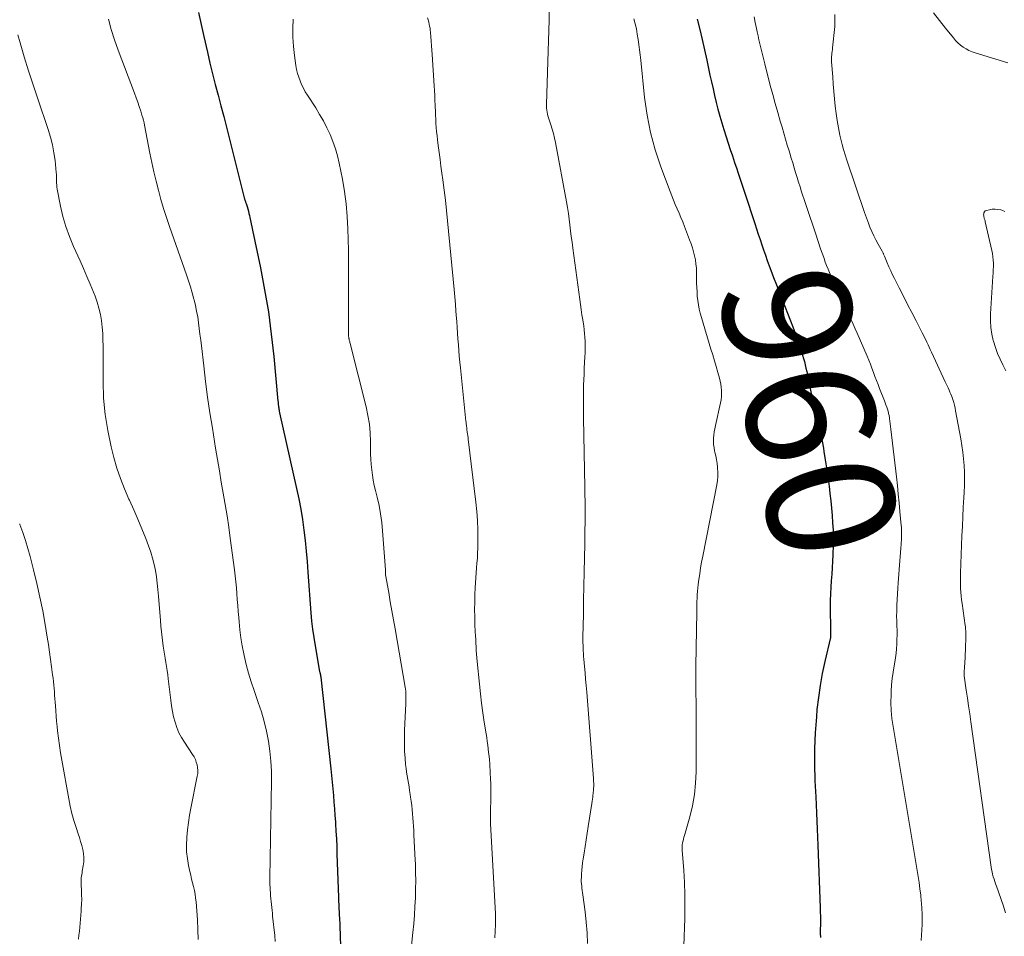
# Model space of a CAD drawing. Units: feet. Extents: x 1949998 to 1955038, y 530000 to 535000.
# Drawn here: x 1950340 to 1950494, y 531850 to 531994 of the extents above; entities that cross this region are included whole.
import ezdxf
from ezdxf.enums import TextEntityAlignment as Align

# ---------------------------------------------------------------- set-up
doc = ezdxf.new("R2010")
doc.units = ezdxf.units.FT
doc.header["$LTSCALE"] = 100
doc.header["$MEASUREMENT"] = 0
for name, color, linetype, lineweight in [('CONTOUR INDEX', 32, 'Continuous', 25), ('CONTOUR INDEX LABEL', 7, 'Continuous', 15), ('CONTOUR INTERMEDIATE', 40, 'Continuous', 15)]:
    doc.layers.add(name, color=color, linetype=linetype, lineweight=lineweight)
doc.styles.add('slant', font='romans.shx', dxfattribs={"oblique": 14.999978})

msp = doc.modelspace()

# ---------------------------------------------------------------- linework, layer by layer
at = {"layer": 'CONTOUR INDEX', "flags": 128}
for points, elevation in [([(1950368.16, 531994.78), (1950368.54, 531992.88), (1950368.95, 531990.99), (1950369.53, 531988.53), (1950369.93, 531986.85), (1950370.34, 531985.17), (1950370.77, 531983.5), (1950371.21, 531981.83), (1950371.64, 531980.16), (1950372.08, 531978.49), (1950372.51, 531976.82), (1950372.93, 531975.15), (1950375.3, 531965.79), (1950375.33, 531965.67), (1950375.36, 531965.56), (1950375.4, 531965.44), (1950375.43, 531965.32), (1950375.47, 531965.21), (1950375.51, 531965.09), (1950375.55, 531964.97), (1950375.59, 531964.86), (1950375.73, 531964.39), (1950375.84, 531964.04), (1950375.94, 531963.69), (1950376.03, 531963.34), (1950376.11, 531962.99), (1950376.18, 531962.71), (1950376.29, 531962.22), (1950376.4, 531961.72), (1950376.5, 531961.23), (1950376.61, 531960.73), (1950377.83, 531954.84), (1950378.49, 531951.39), (1950379.07, 531947.93), (1950379.53, 531944.45), (1950379.92, 531940.96), (1950380.57, 531933.94), (1950380.58, 531933.85), (1950380.59, 531933.76), (1950380.59, 531933.67), (1950380.6, 531933.58), (1950380.61, 531933.48), (1950380.62, 531933.39), (1950380.64, 531933.3), (1950380.65, 531933.21), (1950380.67, 531933.11), (1950380.68, 531933.05), (1950380.68, 531933), (1950380.69, 531932.95), (1950380.69, 531932.9), (1950380.7, 531932.85), (1950380.71, 531932.8), (1950380.71, 531932.75), (1950380.72, 531932.7), (1950380.74, 531932.57), (1950380.76, 531932.46), (1950380.78, 531932.35), (1950380.8, 531932.24), (1950380.83, 531932.13), (1950383.49, 531920.31), (1950383.83, 531918.69), (1950384.14, 531917.07), (1950384.39, 531915.44), (1950384.62, 531913.8), (1950384.8, 531912.15), (1950384.98, 531910.5), (1950385.12, 531908.86), (1950385.26, 531907.21), (1950385.72, 531900.87), (1950385.84, 531899.57), (1950385.98, 531898.28), (1950386.16, 531896.99), (1950386.37, 531895.7), (1950387.09, 531891.7), (1950387.11, 531891.6), (1950387.13, 531891.5), (1950387.16, 531891.39), (1950387.18, 531891.29), (1950387.21, 531891.18), (1950387.22, 531891.14), (1950387.23, 531891.09), (1950387.24, 531891.04), (1950387.25, 531890.99), (1950387.25, 531890.94), (1950387.26, 531890.89), (1950387.27, 531890.84), (1950387.27, 531890.79), (1950388.85, 531876.43), (1950388.95, 531875.4), (1950389.06, 531874.36), (1950389.16, 531873.33), (1950389.25, 531872.29), (1950389.33, 531871.25), (1950389.41, 531870.22), (1950389.49, 531869.18), (1950389.56, 531868.14), (1950389.57, 531867.86), (1950389.64, 531866.68), (1950389.71, 531865.51), (1950389.76, 531864.33), (1950389.8, 531863.15), (1950390.03, 531856.34), (1950390.06, 531855.77), (1950390.08, 531855.2), (1950390.11, 531854.63), (1950390.14, 531854.06), (1950390.16, 531853.71), (1950390.2, 531852.96), (1950390.24, 531852.21), (1950390.27, 531851.47), (1950390.29, 531850.72), (1950390.34, 531848.3)], 980), ([(1950446.14, 531993.7), (1950446.55, 531992.11), (1950446.93, 531990.51), (1950447.3, 531988.91), (1950447.65, 531987.31), (1950448.15, 531984.98), (1950448.39, 531983.9), (1950448.63, 531982.83), (1950448.87, 531981.76), (1950449.12, 531980.69), (1950449.38, 531979.62), (1950449.67, 531978.56), (1950449.98, 531977.5), (1950450.31, 531976.45), (1950450.68, 531975.3), (1950451.01, 531974.31), (1950451.33, 531973.31), (1950451.67, 531972.32), (1950452, 531971.32), (1950452.36, 531970.28), (1950452.51, 531969.81), (1950452.67, 531969.34), (1950452.82, 531968.87), (1950452.98, 531968.4), (1950453.13, 531967.93), (1950453.28, 531967.46), (1950453.44, 531966.99), (1950453.59, 531966.52), (1950455.16, 531961.76), (1950455.43, 531960.93), (1950455.7, 531960.1), (1950455.98, 531959.27), (1950456.25, 531958.44), (1950456.54, 531957.61), (1950456.82, 531956.79), (1950457.12, 531955.97), (1950457.42, 531955.15), (1950457.67, 531954.47), (1950458.11, 531953.31), (1950458.55, 531952.16), (1950459, 531951.01), (1950459.45, 531949.86), (1950460.75, 531946.54), (1950461.12, 531945.57), (1950461.48, 531944.6), (1950461.82, 531943.62), (1950462.16, 531942.64), (1950462.47, 531941.67), (1950462.63, 531941.17), (1950462.78, 531940.66), (1950462.92, 531940.15), (1950463.04, 531939.64), (1950463.16, 531939.13), (1950463.28, 531938.61), (1950463.39, 531938.1), (1950463.49, 531937.58), (1950464.09, 531934.64), (1950464.15, 531934.37), (1950464.21, 531934.1), (1950464.27, 531933.83), (1950464.34, 531933.56), (1950464.4, 531933.29), (1950464.47, 531933.03), (1950464.54, 531932.76), (1950464.6, 531932.49), (1950465, 531930.9), (1950465.26, 531929.84), (1950465.49, 531928.77), (1950465.7, 531927.69), (1950465.9, 531926.61), (1950465.98, 531926.1), (1950466.19, 531924.81), (1950466.38, 531923.53), (1950466.56, 531922.24), (1950466.74, 531920.96), (1950466.77, 531920.67), (1950466.91, 531919.52), (1950467.04, 531918.38), (1950467.16, 531917.23), (1950467.26, 531916.08), (1950467.34, 531914.93), (1950467.4, 531913.78), (1950467.42, 531912.63), (1950467.41, 531911.47), (1950467.37, 531909.95), (1950467.33, 531908.93), (1950467.28, 531907.91), (1950467.21, 531906.89), (1950467.12, 531905.87), (1950467.04, 531904.85), (1950466.99, 531903.83), (1950466.96, 531902.81), (1950466.96, 531901.79), (1950467, 531898.04), (1950467, 531897.89), (1950467, 531897.74), (1950467, 531897.58), (1950467, 531897.43), (1950466.99, 531897.12), (1950466.99, 531897.05), (1950466.99, 531896.98), (1950466.12, 531893.25), (1950465.72, 531891.38), (1950465.38, 531889.51), (1950465.11, 531887.62), (1950464.89, 531885.72), (1950464.79, 531884.58), (1950464.61, 531882.1), (1950464.5, 531879.63), (1950464.5, 531877.15), (1950464.57, 531874.67), (1950464.57, 531874.59), (1950464.69, 531872.07), (1950464.81, 531869.55), (1950464.91, 531867.03), (1950465.01, 531864.5), (1950465.39, 531854.73), (1950465.41, 531854.06), (1950465.42, 531853.4), (1950465.42, 531852.73), (1950465.42, 531852.07), (1950465.41, 531851.4), (1950465.41, 531850.74), (1950465.42, 531850.07)], 960)]:
    msp.add_lwpolyline(points, dxfattribs=dict(at, elevation=elevation))
at = {"layer": 'CONTOUR INTERMEDIATE', "flags": 128}
for points, elevation in [([(1950423.01, 531995.14), (1950422.98, 531993.54), (1950422.94, 531991.95), (1950422.9, 531990.35), (1950422.85, 531988.76), (1950422.59, 531980.38), (1950422.59, 531980.08), (1950422.6, 531979.77), (1950422.63, 531979.47), (1950422.68, 531979.17), (1950422.74, 531978.87), (1950422.81, 531978.57), (1950422.89, 531978.27), (1950422.99, 531977.98), (1950423.25, 531977.2), (1950423.47, 531976.51), (1950423.66, 531975.82), (1950423.83, 531975.12), (1950423.98, 531974.42), (1950425.72, 531965.13), (1950425.87, 531964.24), (1950426.02, 531963.34), (1950426.14, 531962.44), (1950426.25, 531961.53), (1950426.35, 531960.63), (1950426.45, 531959.72), (1950426.57, 531958.82), (1950426.69, 531957.92), (1950427.78, 531949.85), (1950427.89, 531949.06), (1950428, 531948.28), (1950428.13, 531947.49), (1950428.25, 531946.7), (1950428.31, 531946.32), (1950428.4, 531945.73), (1950428.48, 531945.13), (1950428.54, 531944.53), (1950428.59, 531943.93), (1950428.62, 531943.33), (1950428.64, 531942.73), (1950428.63, 531942.13), (1950428.61, 531941.53), (1950428.58, 531940.92), (1950428.53, 531940.02), (1950428.49, 531939.11), (1950428.45, 531938.2), (1950428.42, 531937.3), (1950428.39, 531936.52), (1950428.36, 531935.23), (1950428.34, 531933.94), (1950428.34, 531932.65), (1950428.35, 531931.35), (1950428.57, 531920.48), (1950428.59, 531919.37), (1950428.6, 531918.26), (1950428.61, 531917.15), (1950428.61, 531916.04), (1950428.6, 531914.93), (1950428.59, 531913.83), (1950428.57, 531912.72), (1950428.55, 531911.61), (1950428.51, 531909.44), (1950428.47, 531907.24), (1950428.43, 531905.05), (1950428.39, 531902.85), (1950428.35, 531900.66), (1950428.28, 531897.07), (1950428.28, 531896.64), (1950428.28, 531896.2), (1950428.29, 531895.77), (1950428.3, 531895.33), (1950428.32, 531894.9), (1950428.34, 531894.47), (1950428.37, 531894.03), (1950428.41, 531893.6), (1950428.52, 531892.47), (1950428.61, 531891.47), (1950428.7, 531890.47), (1950428.79, 531889.47), (1950428.87, 531888.47), (1950429.92, 531874.92), (1950429.93, 531874.76), (1950429.94, 531874.6), (1950429.95, 531874.43), (1950429.96, 531874.27), (1950429.97, 531874.11), (1950429.97, 531873.95), (1950429.96, 531873.79), (1950429.96, 531873.62), (1950429.95, 531873.48), (1950429.94, 531873.25), (1950429.92, 531873.02), (1950429.9, 531872.79), (1950429.87, 531872.56), (1950429.84, 531872.36), (1950429.8, 531872.04), (1950429.76, 531871.71), (1950429.71, 531871.38), (1950429.66, 531871.05), (1950429.11, 531867.45), (1950428.95, 531866.41), (1950428.79, 531865.36), (1950428.63, 531864.32), (1950428.46, 531863.27), (1950428.31, 531862.36), (1950428.23, 531861.77), (1950428.16, 531861.18), (1950428.1, 531860.59), (1950428.06, 531859.99), (1950428.03, 531859.5), (1950428.02, 531859.15), (1950428.02, 531858.81), (1950428.05, 531858.46), (1950428.08, 531858.12), (1950428.13, 531857.77), (1950428.18, 531857.43), (1950428.23, 531857.09), (1950428.27, 531856.75), (1950428.61, 531854.11), (1950428.79, 531852.45), (1950428.92, 531850.78), (1950428.97, 531849.11)], 968), ([(1950354.04, 531993.73), (1950354.47, 531992.09), (1950354.99, 531990.47), (1950355.55, 531988.87), (1950358.12, 531982.13), (1950358.38, 531981.43), (1950358.63, 531980.73), (1950358.87, 531980.03), (1950359.1, 531979.32), (1950359.3, 531978.68), (1950359.42, 531978.29), (1950359.53, 531977.9), (1950359.62, 531977.5), (1950359.71, 531977.11), (1950360.55, 531972.75), (1950360.85, 531971.29), (1950361.17, 531969.84), (1950361.51, 531968.39), (1950361.87, 531966.95), (1950362.26, 531965.51), (1950362.67, 531964.09), (1950363.12, 531962.67), (1950363.6, 531961.26), (1950366.26, 531953.71), (1950366.57, 531952.78), (1950366.87, 531951.84), (1950367.15, 531950.89), (1950367.41, 531949.94), (1950367.45, 531949.8), (1950367.66, 531948.92), (1950367.85, 531948.03), (1950368.01, 531947.13), (1950368.14, 531946.23), (1950368.26, 531945.33), (1950368.37, 531944.42), (1950368.48, 531943.52), (1950368.59, 531942.61), (1950368.95, 531939.51), (1950369.25, 531937.06), (1950369.57, 531934.61), (1950369.93, 531932.16), (1950370.31, 531929.72), (1950370.82, 531926.6), (1950371.11, 531924.84), (1950371.41, 531923.08), (1950371.71, 531921.32), (1950372.02, 531919.56), (1950372.32, 531917.8), (1950372.6, 531916.04), (1950372.86, 531914.28), (1950373.1, 531912.51), (1950373.75, 531907.59), (1950373.86, 531906.66), (1950373.97, 531905.72), (1950374.06, 531904.79), (1950374.14, 531903.86), (1950374.21, 531902.92), (1950374.29, 531901.98), (1950374.36, 531901.05), (1950374.43, 531900.11), (1950374.48, 531899.46), (1950374.6, 531898.2), (1950374.76, 531896.95), (1950374.97, 531895.7), (1950375.21, 531894.46), (1950375.28, 531894.16), (1950375.61, 531892.78), (1950375.97, 531891.41), (1950376.38, 531890.05), (1950376.83, 531888.71), (1950377.49, 531886.85), (1950377.98, 531885.36), (1950378.42, 531883.85), (1950378.78, 531882.32), (1950379.08, 531880.78), (1950379.3, 531879.23), (1950379.46, 531877.67), (1950379.54, 531876.1), (1950379.56, 531874.53), (1950379.32, 531859.41), (1950379.32, 531859.18), (1950379.32, 531858.95), (1950379.32, 531858.72), (1950379.32, 531858.48), (1950379.32, 531858.25), (1950379.33, 531858.02), (1950379.34, 531857.79), (1950379.35, 531857.56), (1950379.38, 531857.03), (1950379.41, 531856.58), (1950379.44, 531856.13), (1950379.49, 531855.68), (1950379.54, 531855.23), (1950379.59, 531854.77), (1950379.64, 531854.32), (1950379.69, 531853.87), (1950379.74, 531853.42), (1950380.06, 531850.39), (1950380.13, 531849.45)], 984), ([(1950382.94, 531993.73), (1950382.89, 531992.3), (1950382.9, 531990.88), (1950383, 531989.46), (1950383.16, 531988.05), (1950383.37, 531986.46), (1950383.48, 531985.84), (1950383.62, 531985.24), (1950383.81, 531984.64), (1950384.02, 531984.05), (1950384.27, 531983.48), (1950384.54, 531982.92), (1950384.85, 531982.37), (1950385.17, 531981.83), (1950386.47, 531979.84), (1950387.09, 531978.83), (1950387.68, 531977.8), (1950388.22, 531976.74), (1950388.73, 531975.67), (1950389.17, 531974.57), (1950389.56, 531973.46), (1950389.88, 531972.32), (1950390.15, 531971.17), (1950390.64, 531968.68), (1950390.97, 531966.75), (1950391.24, 531964.81), (1950391.41, 531962.86), (1950391.52, 531960.9), (1950391.61, 531957.56), (1950391.62, 531957.27), (1950391.62, 531956.98), (1950391.62, 531956.69), (1950391.62, 531956.39), (1950391.61, 531956.1), (1950391.61, 531955.81), (1950391.61, 531955.52), (1950391.61, 531955.22), (1950391.62, 531944.42), (1950391.62, 531944.31), (1950391.62, 531944.21), (1950391.63, 531944.1), (1950391.64, 531944), (1950391.65, 531943.89), (1950391.66, 531943.79), (1950391.69, 531943.69), (1950391.71, 531943.59), (1950391.73, 531943.53), (1950391.76, 531943.4), (1950391.8, 531943.27), (1950391.83, 531943.14), (1950391.86, 531943.01), (1950394.37, 531933.06), (1950394.65, 531931.72), (1950394.87, 531930.37), (1950395, 531929), (1950395.05, 531927.63), (1950395.05, 531926.53), (1950395.07, 531925.7), (1950395.1, 531924.87), (1950395.16, 531924.05), (1950395.23, 531923.23), (1950395.34, 531922.41), (1950395.47, 531921.59), (1950395.63, 531920.78), (1950395.82, 531919.98), (1950396.08, 531918.97), (1950396.38, 531917.66), (1950396.63, 531916.34), (1950396.81, 531915.01), (1950396.94, 531913.68), (1950397.4, 531907.59), (1950397.4, 531907.49), (1950397.41, 531907.38), (1950397.41, 531907.28), (1950397.41, 531907.18), (1950397.4, 531907.01), (1950397.4, 531906.99), (1950397.4, 531906.97), (1950397.4, 531906.96), (1950397.4, 531906.94), (1950397.4, 531906.88), (1950397.4, 531906.87), (1950397.41, 531906.85), (1950397.41, 531906.83), (1950397.41, 531906.82), (1950397.9, 531904.01), (1950398.14, 531902.59), (1950398.39, 531901.17), (1950398.64, 531899.75), (1950398.88, 531898.34), (1950400.47, 531889.23), (1950400.49, 531889.13), (1950400.51, 531889.02), (1950400.53, 531888.92), (1950400.54, 531888.82), (1950400.56, 531888.72), (1950400.57, 531888.62), (1950400.58, 531888.51), (1950400.58, 531888.41), (1950400.59, 531887.96), (1950400.59, 531887.63), (1950400.59, 531887.31), (1950400.58, 531886.98), (1950400.57, 531886.65), (1950400.37, 531882.46), (1950400.34, 531881.37), (1950400.34, 531880.28), (1950400.38, 531879.2), (1950400.46, 531878.11), (1950400.54, 531877.12), (1950400.6, 531876.53), (1950400.67, 531875.95), (1950400.76, 531875.37), (1950400.86, 531874.79), (1950400.97, 531874.21), (1950401.07, 531873.63), (1950401.16, 531873.04), (1950401.25, 531872.46), (1950401.32, 531872.02), (1950401.41, 531871.38), (1950401.49, 531870.73), (1950401.56, 531870.08), (1950401.62, 531869.43), (1950401.67, 531868.78), (1950401.72, 531868.13), (1950401.77, 531867.48), (1950401.81, 531866.83), (1950401.85, 531866.15), (1950401.9, 531865.16), (1950401.95, 531864.17), (1950402, 531863.18), (1950402.04, 531862.18), (1950402.06, 531861.57), (1950402.1, 531860.26), (1950402.12, 531858.96), (1950402.1, 531857.66), (1950402.07, 531856.36), (1950402.07, 531856.26), (1950402, 531854.91), (1950401.92, 531853.56), (1950401.81, 531852.21), (1950401.69, 531850.87), (1950400.54, 531839.69)], 976), ([(1950403.98, 531993.9), (1950404.08, 531993.59), (1950404.16, 531993.27), (1950404.24, 531992.96), (1950404.3, 531992.64), (1950404.36, 531992.32), (1950404.4, 531992), (1950404.44, 531991.68), (1950404.5, 531990.94), (1950404.55, 531990.25), (1950404.6, 531989.56), (1950404.65, 531988.87), (1950404.7, 531988.17), (1950405.02, 531983.31), (1950405.06, 531982.54), (1950405.1, 531981.77), (1950405.13, 531981), (1950405.16, 531980.24), (1950405.17, 531979.99), (1950405.19, 531979.34), (1950405.21, 531978.7), (1950405.25, 531978.05), (1950405.28, 531977.41), (1950405.32, 531976.77), (1950405.38, 531976.12), (1950405.45, 531975.48), (1950405.52, 531974.84), (1950405.64, 531973.95), (1950405.78, 531972.87), (1950405.92, 531971.78), (1950406.07, 531970.7), (1950406.21, 531969.61), (1950406.35, 531968.59), (1950406.56, 531966.99), (1950406.76, 531965.4), (1950406.94, 531963.8), (1950407.1, 531962.19), (1950408.14, 531951.44), (1950408.24, 531950.3), (1950408.34, 531949.16), (1950408.42, 531948.02), (1950408.5, 531946.88), (1950408.53, 531946.4), (1950408.59, 531945.49), (1950408.65, 531944.59), (1950408.72, 531943.69), (1950408.79, 531942.79), (1950408.86, 531941.89), (1950408.94, 531940.99), (1950409.02, 531940.09), (1950409.11, 531939.19), (1950409.97, 531930.81), (1950409.99, 531930.66), (1950410.01, 531930.51), (1950410.02, 531930.36), (1950410.04, 531930.21), (1950410.07, 531930.04), (1950410.08, 531929.98), (1950410.09, 531929.91), (1950410.09, 531929.85), (1950410.1, 531929.79), (1950410.11, 531929.72), (1950410.12, 531929.66), (1950410.13, 531929.6), (1950410.13, 531929.53), (1950410.19, 531929.11), (1950410.23, 531928.84), (1950410.26, 531928.56), (1950410.3, 531928.29), (1950410.33, 531928.01), (1950411.53, 531918.19), (1950411.68, 531916.73), (1950411.78, 531915.28), (1950411.83, 531913.82), (1950411.84, 531912.35), (1950411.81, 531910.97), (1950411.79, 531910.2), (1950411.76, 531909.43), (1950411.7, 531908.65), (1950411.64, 531907.88), (1950411.57, 531907.11), (1950411.51, 531906.34), (1950411.46, 531905.57), (1950411.43, 531904.79), (1950411.38, 531903.71), (1950411.35, 531902.54), (1950411.34, 531901.37), (1950411.36, 531900.21), (1950411.39, 531899.04), (1950411.44, 531897.86), (1950411.47, 531897.28), (1950411.5, 531896.71), (1950411.53, 531896.13), (1950411.56, 531895.55), (1950411.6, 531894.98), (1950411.64, 531894.4), (1950411.69, 531893.82), (1950411.75, 531893.25), (1950412.1, 531889.69), (1950412.26, 531888.2), (1950412.43, 531886.7), (1950412.63, 531885.21), (1950412.85, 531883.73), (1950413.13, 531881.92), (1950413.22, 531881.34), (1950413.3, 531880.75), (1950413.38, 531880.17), (1950413.46, 531879.59), (1950413.53, 531879.01), (1950413.6, 531878.42), (1950413.65, 531877.84), (1950413.69, 531877.25), (1950413.79, 531875.8), (1950413.83, 531874.92), (1950413.87, 531874.05), (1950413.88, 531873.17), (1950413.88, 531872.3), (1950413.83, 531869.34), (1950413.83, 531869.11), (1950413.83, 531868.89), (1950413.82, 531868.66), (1950413.82, 531868.44), (1950413.82, 531867.98), (1950413.82, 531867.89), (1950414.59, 531853.75), (1950414.6, 531853.42), (1950414.61, 531853.09), (1950414.61, 531852.75), (1950414.61, 531852.42), (1950414.6, 531852.08), (1950414.59, 531851.75), (1950414.57, 531851.41), (1950414.55, 531851.08), (1950414.48, 531850.02)], 972), ([(1950436.26, 531993.78), (1950436.45, 531992.98), (1950436.63, 531992.18), (1950436.78, 531991.37), (1950436.92, 531990.56), (1950437.04, 531989.75), (1950437.15, 531988.94), (1950437.25, 531988.12), (1950437.34, 531987.31), (1950437.93, 531981.47), (1950438.31, 531978.71), (1950438.84, 531975.97), (1950439.58, 531973.29), (1950440.45, 531970.63), (1950441.9, 531966.76), (1950442.16, 531966.07), (1950442.44, 531965.39), (1950442.73, 531964.71), (1950443.02, 531964.03), (1950443.32, 531963.35), (1950443.61, 531962.67), (1950443.89, 531961.99), (1950444.16, 531961.3), (1950444.97, 531959.18), (1950445.19, 531958.57), (1950445.4, 531957.95), (1950445.58, 531957.33), (1950445.74, 531956.7), (1950445.86, 531956.06), (1950445.96, 531955.42), (1950446.02, 531954.78), (1950446.05, 531954.13), (1950446.06, 531952.42), (1950446.08, 531951.74), (1950446.12, 531951.06), (1950446.17, 531950.39), (1950446.24, 531949.71), (1950446.35, 531949.04), (1950446.47, 531948.38), (1950446.63, 531947.72), (1950446.8, 531947.07), (1950448.3, 531942.12), (1950448.58, 531941.2), (1950448.85, 531940.29), (1950449.11, 531939.37), (1950449.38, 531938.46), (1950449.63, 531937.56), (1950449.75, 531937.09), (1950449.84, 531936.61), (1950449.91, 531936.13), (1950449.95, 531935.65), (1950449.96, 531935.16), (1950449.94, 531934.67), (1950449.88, 531934.19), (1950449.79, 531933.71), (1950448.99, 531930.16), (1950448.89, 531929.66), (1950448.81, 531929.17), (1950448.75, 531928.67), (1950448.71, 531928.17), (1950448.7, 531927.67), (1950448.72, 531927.18), (1950448.79, 531926.68), (1950448.88, 531926.19), (1950448.93, 531926.01), (1950449.06, 531925.42), (1950449.17, 531924.83), (1950449.26, 531924.24), (1950449.33, 531923.65), (1950449.35, 531923.51), (1950449.39, 531922.85), (1950449.39, 531922.19), (1950449.33, 531921.53), (1950449.23, 531920.87), (1950447.01, 531909.7), (1950446.84, 531908.8), (1950446.68, 531907.89), (1950446.54, 531906.98), (1950446.41, 531906.06), (1950446.31, 531905.3), (1950446.25, 531904.76), (1950446.2, 531904.23), (1950446.16, 531903.69), (1950446.13, 531903.16), (1950446.11, 531902.62), (1950446.1, 531902.09), (1950446.08, 531901.55), (1950446.07, 531901.01), (1950445.95, 531892.53), (1950445.94, 531891.88), (1950445.93, 531891.24), (1950445.93, 531890.6), (1950445.92, 531889.95), (1950445.92, 531889.55), (1950445.92, 531889.11), (1950445.93, 531888.66), (1950445.94, 531888.22), (1950445.96, 531887.77), (1950445.97, 531887.33), (1950445.98, 531886.89), (1950445.99, 531886.44), (1950445.99, 531886), (1950445.99, 531876.01), (1950445.91, 531874.22), (1950445.73, 531872.44), (1950445.41, 531870.68), (1950444.98, 531868.94), (1950444.15, 531866.04), (1950444.07, 531865.76), (1950443.99, 531865.47), (1950443.93, 531865.18), (1950443.87, 531864.89), (1950443.82, 531864.59), (1950443.79, 531864.3), (1950443.79, 531864), (1950443.8, 531863.71), (1950444.05, 531860.56), (1950444.16, 531858.68), (1950444.23, 531856.81), (1950444.24, 531854.94), (1950444.2, 531853.06), (1950444.05, 531848.78)], 964), ([(1950455.06, 531994.07), (1950455.24, 531993.18), (1950455.43, 531992.28), (1950455.54, 531991.75), (1950455.68, 531991.13), (1950455.81, 531990.5), (1950455.96, 531989.87), (1950456.1, 531989.25), (1950456.26, 531988.62), (1950456.41, 531988), (1950456.56, 531987.37), (1950456.72, 531986.75), (1950457.59, 531983.36), (1950457.96, 531981.95), (1950458.34, 531980.54), (1950458.74, 531979.14), (1950459.14, 531977.75), (1950459.42, 531976.82), (1950459.69, 531975.89), (1950459.97, 531974.96), (1950460.25, 531974.03), (1950460.54, 531973.1), (1950460.64, 531972.74), (1950460.87, 531971.99), (1950461.1, 531971.23), (1950461.32, 531970.48), (1950461.54, 531969.73), (1950461.77, 531968.97), (1950462, 531968.22), (1950462.24, 531967.47), (1950462.48, 531966.72), (1950463.03, 531965.05), (1950463.24, 531964.42), (1950463.45, 531963.8), (1950463.66, 531963.18), (1950463.87, 531962.56), (1950464.09, 531961.94), (1950464.3, 531961.32), (1950464.51, 531960.69), (1950464.71, 531960.07), (1950465.41, 531957.96), (1950465.6, 531957.4), (1950465.79, 531956.84), (1950465.99, 531956.28), (1950466.19, 531955.72), (1950466.4, 531955.17), (1950466.62, 531954.62), (1950466.85, 531954.07), (1950467.09, 531953.53), (1950468.56, 531950.24), (1950468.88, 531949.53), (1950469.21, 531948.82), (1950469.54, 531948.12), (1950469.87, 531947.42), (1950470.21, 531946.71), (1950470.53, 531946.01), (1950470.85, 531945.3), (1950471.17, 531944.59), (1950472.73, 531940.99), (1950472.99, 531940.36), (1950473.25, 531939.74), (1950473.49, 531939.11), (1950473.73, 531938.47), (1950473.96, 531937.83), (1950474.2, 531937.2), (1950474.44, 531936.57), (1950474.68, 531935.93), (1950475.44, 531934.01), (1950475.56, 531933.69), (1950475.68, 531933.37), (1950475.79, 531933.04), (1950475.9, 531932.71), (1950476, 531932.38), (1950476.08, 531932.05), (1950476.16, 531931.71), (1950476.22, 531931.37), (1950476.24, 531931.24), (1950476.3, 531930.83), (1950476.36, 531930.42), (1950476.41, 531930), (1950476.46, 531929.59), (1950477.31, 531922.13), (1950477.46, 531920.78), (1950477.6, 531919.42), (1950477.74, 531918.06), (1950477.87, 531916.7), (1950478.08, 531914.5), (1950478.1, 531914.24), (1950478.11, 531913.98), (1950478.12, 531913.72), (1950478.13, 531913.46), (1950478.12, 531913.2), (1950478.12, 531912.94), (1950478.11, 531912.68), (1950478.09, 531912.42), (1950478.04, 531911.62), (1950478, 531910.96), (1950477.95, 531910.3), (1950477.9, 531909.64), (1950477.86, 531908.98), (1950477.59, 531905.56), (1950477.53, 531904.69), (1950477.47, 531903.82), (1950477.43, 531902.95), (1950477.39, 531902.08), (1950477.38, 531901.81), (1950477.36, 531901.08), (1950477.35, 531900.34), (1950477.36, 531899.6), (1950477.39, 531898.87), (1950477.39, 531898.82), (1950477.41, 531898.1), (1950477.41, 531897.39), (1950477.4, 531896.68), (1950477.38, 531895.97), (1950477.33, 531895.25), (1950477.26, 531894.55), (1950477.16, 531893.84), (1950477.05, 531893.14), (1950476.94, 531892.57), (1950476.78, 531891.58), (1950476.65, 531890.59), (1950476.56, 531889.59), (1950476.5, 531888.59), (1950476.47, 531888.07), (1950476.46, 531886.82), (1950476.5, 531885.56), (1950476.62, 531884.31), (1950476.79, 531883.06), (1950480.7, 531859.62), (1950480.85, 531858.65), (1950480.99, 531857.68), (1950481.11, 531856.71), (1950481.21, 531855.73), (1950481.24, 531855.45), (1950481.31, 531854.62), (1950481.35, 531853.78), (1950481.35, 531852.95), (1950481.33, 531852.11), (1950481.29, 531851.27), (1950481.23, 531850.43), (1950481.17, 531849.6)], 956), ([(1950467.67, 531994.44), (1950467.66, 531992.59), (1950467.32, 531989.22), (1950467.29, 531988.95), (1950467.26, 531988.68), (1950467.23, 531988.41), (1950467.2, 531988.13), (1950467.18, 531987.86), (1950467.17, 531987.59), (1950467.17, 531987.32), (1950467.18, 531987.05), (1950467.35, 531984.69), (1950467.43, 531983.55), (1950467.52, 531982.4), (1950467.63, 531981.26), (1950467.74, 531980.12), (1950467.87, 531978.98), (1950468.04, 531977.84), (1950468.25, 531976.72), (1950468.48, 531975.59), (1950468.63, 531974.96), (1950468.83, 531974.13), (1950469.05, 531973.31), (1950469.3, 531972.49), (1950469.56, 531971.68), (1950472.31, 531963.46), (1950472.46, 531963.04), (1950472.61, 531962.62), (1950472.77, 531962.2), (1950472.94, 531961.79), (1950473.18, 531961.19), (1950473.48, 531960.52), (1950473.79, 531959.85), (1950474.12, 531959.19), (1950474.47, 531958.53), (1950475.08, 531957.42), (1950475.13, 531957.33), (1950475.18, 531957.24), (1950475.22, 531957.14), (1950475.27, 531957.05), (1950475.31, 531956.95), (1950475.35, 531956.86), (1950475.39, 531956.76), (1950475.43, 531956.66), (1950475.87, 531955.6), (1950476.14, 531954.98), (1950476.42, 531954.35), (1950476.71, 531953.74), (1950477.01, 531953.13), (1950477.75, 531951.7), (1950478.41, 531950.4), (1950479.07, 531949.11), (1950479.74, 531947.81), (1950480.4, 531946.52), (1950481.35, 531944.67), (1950481.54, 531944.3), (1950481.72, 531943.92), (1950481.91, 531943.55), (1950482.09, 531943.17), (1950482.26, 531942.79), (1950482.44, 531942.41), (1950482.61, 531942.03), (1950482.79, 531941.65), (1950484.94, 531937), (1950485.09, 531936.68), (1950485.24, 531936.36), (1950485.4, 531936.03), (1950485.55, 531935.71), (1950485.69, 531935.38), (1950485.83, 531935.06), (1950485.96, 531934.72), (1950486.07, 531934.39), (1950486.14, 531934.2), (1950486.27, 531933.76), (1950486.39, 531933.32), (1950486.49, 531932.87), (1950486.58, 531932.43), (1950487.39, 531928.09), (1950487.56, 531927.05), (1950487.71, 531926.01), (1950487.81, 531924.97), (1950487.9, 531923.92), (1950487.94, 531922.87), (1950487.96, 531921.82), (1950487.94, 531920.77), (1950487.9, 531919.72), (1950487.85, 531918.85), (1950487.77, 531917.37), (1950487.7, 531915.89), (1950487.63, 531914.4), (1950487.57, 531912.92), (1950487.33, 531907.06), (1950487.32, 531906.46), (1950487.32, 531905.87), (1950487.33, 531905.27), (1950487.36, 531904.68), (1950487.4, 531904.09), (1950487.45, 531903.49), (1950487.52, 531902.9), (1950487.6, 531902.31), (1950488.07, 531898.9), (1950488.1, 531898.7), (1950488.12, 531898.5), (1950488.14, 531898.3), (1950488.16, 531898.1), (1950488.17, 531897.99), (1950488.18, 531897.84), (1950488.18, 531897.7), (1950488.19, 531897.55), (1950488.19, 531897.4), (1950488.19, 531897.25), (1950488.19, 531897.11), (1950488.19, 531896.96), (1950488.18, 531896.81), (1950488.13, 531895.55), (1950488.1, 531894.96), (1950488.08, 531894.37), (1950488.05, 531893.79), (1950488.01, 531893.2), (1950487.96, 531892.21), (1950487.95, 531892.12), (1950487.94, 531892.03), (1950487.93, 531891.94), (1950487.92, 531891.84), (1950487.91, 531891.75), (1950487.9, 531891.66), (1950487.9, 531891.57), (1950487.89, 531891.48), (1950487.89, 531891.44), (1950487.89, 531891.32), (1950487.9, 531891.21), (1950487.91, 531891.1), (1950487.92, 531890.98), (1950488.25, 531888.75), (1950488.43, 531887.52), (1950488.61, 531886.29), (1950488.79, 531885.06), (1950488.96, 531883.83), (1950492.14, 531861.09), (1950492.2, 531860.71), (1950492.27, 531860.33), (1950492.37, 531859.96), (1950492.47, 531859.58), (1950492.59, 531859.21), (1950492.71, 531858.84), (1950492.83, 531858.48), (1950492.96, 531858.11), (1950494.03, 531855.13), (1950494.4, 531853.91)], 952), ([(1950494.76, 531986.9), (1950489.64, 531988.43), (1950489.14, 531988.6), (1950488.66, 531988.81), (1950488.2, 531989.06), (1950487.75, 531989.34), (1950487.33, 531989.66), (1950486.93, 531990), (1950486.57, 531990.38), (1950486.22, 531990.78), (1950484.99, 531992.33), (1950484.05, 531993.52), (1950483.12, 531994.73)], 952), ([(1950339.88, 531991.27), (1950340.24, 531990), (1950340.89, 531987.81), (1950341.56, 531985.62), (1950342.27, 531983.45), (1950342.99, 531981.28), (1950344.63, 531976.48), (1950345, 531975.28), (1950345.31, 531974.06), (1950345.53, 531972.83), (1950345.7, 531971.59), (1950345.89, 531969.73), (1950345.92, 531969.4), (1950345.94, 531969.08), (1950345.95, 531968.75), (1950345.94, 531968.42), (1950345.95, 531968.1), (1950345.96, 531967.77), (1950346, 531967.45), (1950346.05, 531967.13), (1950346.56, 531964.49), (1950346.94, 531962.87), (1950347.39, 531961.27), (1950347.95, 531959.7), (1950348.59, 531958.16), (1950349.61, 531955.93), (1950350.16, 531954.71), (1950350.69, 531953.49), (1950351.21, 531952.26), (1950351.71, 531951.02), (1950351.95, 531950.41), (1950352.29, 531949.46), (1950352.57, 531948.51), (1950352.79, 531947.54), (1950352.96, 531946.56), (1950353.07, 531945.56), (1950353.15, 531944.56), (1950353.2, 531943.56), (1950353.22, 531942.56), (1950353.21, 531937.03), (1950353.3, 531934.45), (1950353.52, 531931.89), (1950353.94, 531929.35), (1950354.49, 531926.83), (1950354.92, 531925.17), (1950355.39, 531923.5), (1950355.93, 531921.86), (1950356.56, 531920.25), (1950357.24, 531918.66), (1950357.33, 531918.46), (1950358, 531916.97), (1950358.65, 531915.49), (1950359.27, 531913.98), (1950359.88, 531912.47), (1950360.32, 531911.32), (1950360.66, 531910.37), (1950360.95, 531909.42), (1950361.19, 531908.44), (1950361.4, 531907.46), (1950361.56, 531906.47), (1950361.69, 531905.47), (1950361.8, 531904.48), (1950361.89, 531903.48), (1950362.18, 531899.64), (1950362.26, 531898.76), (1950362.35, 531897.88), (1950362.45, 531897), (1950362.57, 531896.13), (1950362.63, 531895.66), (1950362.73, 531895.02), (1950362.83, 531894.38), (1950362.93, 531893.74), (1950363.05, 531893.1), (1950363.16, 531892.46), (1950363.26, 531891.81), (1950363.34, 531891.17), (1950363.42, 531890.53), (1950363.8, 531887.17), (1950363.92, 531886.3), (1950364.06, 531885.44), (1950364.25, 531884.58), (1950364.47, 531883.74), (1950364.74, 531882.91), (1950365.07, 531882.11), (1950365.47, 531881.34), (1950365.93, 531880.6), (1950367.21, 531878.72), (1950367.45, 531878.34), (1950367.65, 531877.94), (1950367.8, 531877.52), (1950367.93, 531877.08), (1950368, 531876.64), (1950368.03, 531876.2), (1950368.01, 531875.75), (1950367.95, 531875.31), (1950366.96, 531870.32), (1950366.75, 531869.19), (1950366.57, 531868.05), (1950366.43, 531866.91), (1950366.31, 531865.77), (1950366.3, 531865.66), (1950366.26, 531864.57), (1950366.28, 531863.49), (1950366.4, 531862.41), (1950366.58, 531861.34), (1950366.79, 531860.39), (1950366.92, 531859.8), (1950367.06, 531859.21), (1950367.21, 531858.62), (1950367.35, 531858.03), (1950367.49, 531857.43), (1950367.6, 531856.84), (1950367.69, 531856.24), (1950367.75, 531855.63), (1950367.97, 531852.83), (1950368.05, 531851.29), (1950368.09, 531849.74)], 988), ([(1950494.28, 531963.63), (1950493.78, 531963.82), (1950493.63, 531963.87), (1950493.19, 531963.96), (1950492.74, 531964.01), (1950492.3, 531963.98), (1950491.86, 531963.91), (1950491.39, 531963.79), (1950491.22, 531963.71), (1950491.08, 531963.59), (1950491.01, 531963.44), (1950490.97, 531963.25), (1950490.96, 531963.09), (1950490.97, 531962.95), (1950490.99, 531962.82), (1950491.02, 531962.69), (1950491.06, 531962.56), (1950491.11, 531962.43), (1950491.15, 531962.31), (1950491.19, 531962.17), (1950491.22, 531962.04), (1950492.24, 531957.55), (1950492.34, 531957.05), (1950492.41, 531956.55), (1950492.45, 531956.04), (1950492.48, 531955.53), (1950492.48, 531955.02), (1950492.47, 531954.51), (1950492.45, 531954), (1950492.42, 531953.49), (1950492.03, 531947.6), (1950492.01, 531946.55), (1950492.07, 531945.5), (1950492.24, 531944.47), (1950492.47, 531943.44), (1950492.51, 531943.33), (1950492.81, 531942.38), (1950493.15, 531941.44), (1950493.55, 531940.53), (1950493.98, 531939.63), (1950494.42, 531938.73)], 948), ([(1950340.17, 531914.79), (1950340.21, 531914.68), (1950340.65, 531913.44), (1950341.06, 531912.18), (1950341.44, 531910.92), (1950341.79, 531909.65), (1950342.33, 531907.56), (1950342.86, 531905.44), (1950343.34, 531903.32), (1950343.77, 531901.18), (1950344.15, 531899.03), (1950344.49, 531897.03), (1950344.67, 531895.88), (1950344.85, 531894.72), (1950345.01, 531893.57), (1950345.16, 531892.41), (1950345.32, 531891.17), (1950345.38, 531890.63), (1950345.45, 531890.1), (1950345.5, 531889.56), (1950345.55, 531889.03), (1950345.6, 531888.49), (1950345.64, 531887.96), (1950345.68, 531887.42), (1950345.72, 531886.88), (1950345.75, 531886.33), (1950345.8, 531885.51), (1950345.86, 531884.7), (1950345.94, 531883.89), (1950346.02, 531883.08), (1950346.09, 531882.39), (1950346.23, 531881.24), (1950346.38, 531880.08), (1950346.56, 531878.94), (1950346.75, 531877.79), (1950347.84, 531871.74), (1950348.07, 531870.61), (1950348.33, 531869.49), (1950348.64, 531868.38), (1950348.99, 531867.28), (1950349.31, 531866.31), (1950349.51, 531865.7), (1950349.7, 531865.08), (1950349.87, 531864.46), (1950350.03, 531863.83), (1950350.14, 531863.2), (1950350.2, 531862.57), (1950350.18, 531861.93), (1950350.11, 531861.3), (1950349.96, 531860.47), (1950349.92, 531860.2), (1950349.87, 531859.93), (1950349.84, 531859.66), (1950349.81, 531859.38), (1950349.79, 531859.11), (1950349.78, 531858.84), (1950349.78, 531858.56), (1950349.79, 531858.29), (1950349.83, 531857.43), (1950349.86, 531856.72), (1950349.87, 531856.02), (1950349.85, 531855.31), (1950349.81, 531854.61), (1950349.78, 531854.21), (1950349.73, 531853.58), (1950349.68, 531852.96), (1950349.62, 531852.33), (1950349.56, 531851.71), (1950349.5, 531851.08), (1950349.44, 531850.45), (1950349.38, 531849.83)], 992)]:
    msp.add_lwpolyline(points, dxfattribs=dict(at, elevation=elevation))

# ---------------------------------------------------------------- texts
at = {"layer": 'CONTOUR INDEX LABEL', "style": 'slant', "oblique": 15}
msp.add_text('960', height=20, rotation=282.5707, dxfattribs=at).set_placement((1950463.74, 531932.2, 960), align=Align.MIDDLE_CENTER)

doc.saveas('drawing.dxf')
